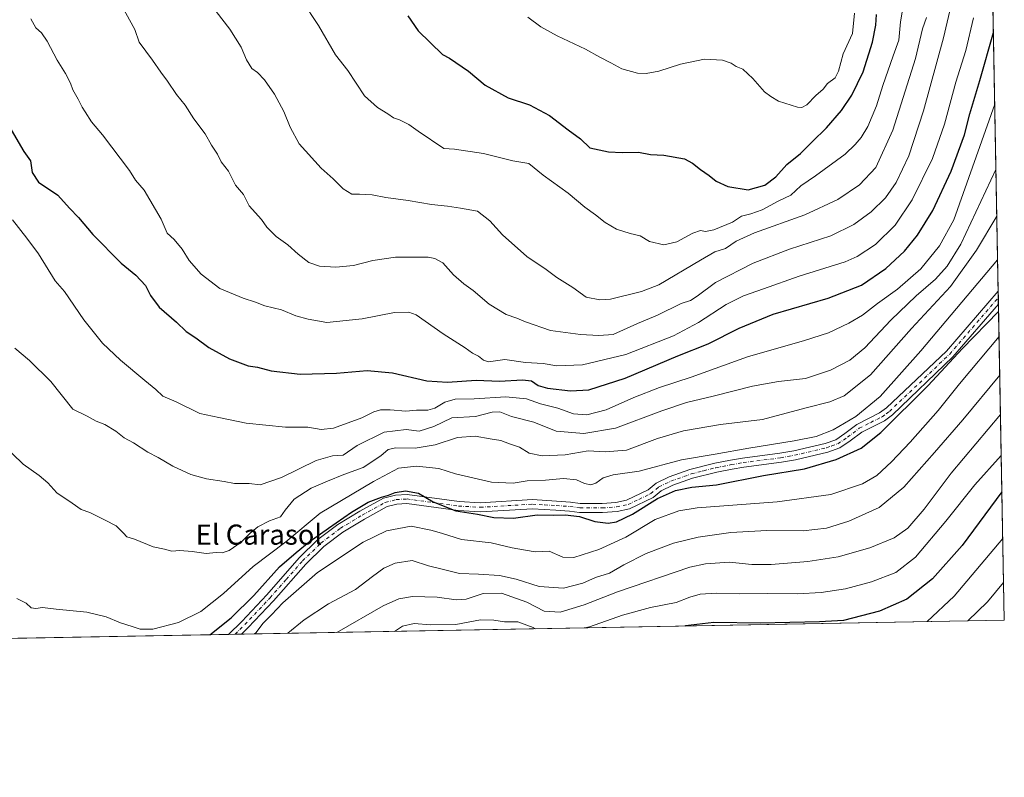
# Model space of a CAD drawing. Units: metres. Extents: x 624671 to 628129, y 4720300 to 4722676.
# Drawn here: x 627738 to 628129, y 4720300 to 4720601 of the extents above; entities that cross this region are included whole.
import ezdxf
from ezdxf.enums import TextEntityAlignment as Align

# ---------------------------------------------------------------- set-up
doc = ezdxf.new("R2010")
doc.units = ezdxf.units.M
doc.header["$MEASUREMENT"] = 0
doc.linetypes.add('DGN Style 4', pattern=[2.6384748266838614, 1.318413404963828, -0.6592067024819142, 0.001648016756204785, -0.6592067024819142])
for name, color, linetype, lineweight in [('Arbolado forestal CxS', 92, 'Continuous', 0), ('Camino Cxs', 7, 'Continuous', 0), ('Camino eje', 30, 'DGN Style 4', 13), ('Comarca CxS', 21, 'Continuous', 0), ('Comunidad Autónoma CxS', 142, 'Continuous', 0), ('Curva de nivel maestra', 30, 'Continuous', 30), ('Curva de nivel normal', 30, 'Continuous', 0), ('Municipio CxS', 4, 'Continuous', 0), ('Provincia CxS', 1, 'Continuous', 0), ('Texto cartográfico', 7, 'Continuous', 0)]:
    doc.layers.add(name, color=color, linetype=linetype, lineweight=lineweight)
doc.styles.add('Style-Arial', font='txt')

# ---------------------------------------------------------------- blocks, each defined once
blk = doc.blocks.new('*U12')
at = {"layer": 'Arbolado forestal CxS', "color": 92, "linetype": 'Continuous', "lineweight": 0}
blk.add_polyline3d([(628107.1508999999, 4721552.8487, 926.4878000000026), (628129.1299999999, 4720362.66, 761.4734999999928), (627582.7107999995, 4720352.684599999, 779.9404999999971), (627570.6804999998, 4720365.808700001, 780.0081000000064), (627556.3141000001, 4720376.257099999, 779.7124000000041), (627553.7021000005, 4720386.705499999, 779.5274999999965), (627530.1934000002, 4720388.011700001, 778.2443000000059), (627517.9228999997, 4720386.8961, 776.3237999999984)], dxfattribs=at)
blk = doc.blocks.new('*U16')
at = {"layer": 'Camino Cxs', "color": 7, "linetype": 'Continuous', "lineweight": 0}
blk.add_polyline3d([(627989.6501000002, 4720411.360099999, 806.2262999999948), (627980.2801000001, 4720406.940099999, 804.152900000001), (627975.3800999997, 4720405.9001, 802.5359999999928), (627969.5500999996, 4720405.4801, 805.8801999999997), (627960.4001000002, 4720405.4801, 804.679099999994), (627956.4501, 4720406.040100001, 804.6171999999933), (627951.0800999999, 4720406.420100001, 805.1153000000049), (627941.7100999998, 4720406.950099999, 803.233699999997), (627921.0500999996, 4720405.7301, 810.3588000000018), (627912.2600999996, 4720406.220100001, 806.4014000000025), (627891.8601000002, 4720409.020099999, 806.9728000000032), (627887.9200999998, 4720408.800100001, 810.5007000000041), (627883.9901000002, 4720407.780099999, 810.3708999999944), (627875.0500999996, 4720402.870100001, 804.4247999999934), (627866.5000999998, 4720397.690099999, 807.9581999999937), (627858.9200999998, 4720391.940099999, 804.8791000000057), (627851.7301000003, 4720384.970100001, 806.7372000000032), (627838.8901000004, 4720370.390100001, 805.810500000007), (627828.8601000002, 4720359.720100001, 803.3393000000069), (627826.2401000002, 4720357.130100001, 803.747000000003), (627821.0149999997, 4720357.035, 803.7158999999957), (627821.0201000003, 4720357.040100001, 803.7108000000007), (627826.2801000001, 4720362.2301, 802.5613000000012), (627836.2301000003, 4720372.8101, 804.6503999999986), (627849.1201, 4720387.460100001, 806.5864000000003), (627856.5701000001, 4720394.6801, 805.334400000007), (627864.4700999996, 4720400.670100001, 808.0715000000056), (627873.2500999998, 4720405.9901, 807.8264000000055), (627882.6501000002, 4720411.1501, 809.7823000000063), (627887.3601000002, 4720412.370100001, 810.0013999999939), (627892.0100999996, 4720412.630100001, 805.6809999999969), (627912.6101000002, 4720409.8101, 805.6459999999935), (627921.0401, 4720409.340100001, 812.0084999999963), (627941.7100999998, 4720410.5601, 806.1572000000016), (627951.3101000005, 4720410.0101, 805.7198000000063), (627956.8300999999, 4720409.620100001, 807.1251999999951), (627960.6501000002, 4720409.0801, 806.6606999999932), (627969.4200999998, 4720409.0801, 807.710500000001), (627974.8701, 4720409.470100001, 805.1085000000021), (627979.1201, 4720410.370100001, 806.4067000000068), (627987.6901000004, 4720414.420100001, 805.9177000000054), (627990.9401000004, 4720417.140100001, 807.785799999998), (627996.0601000005, 4720419.600099999, 811.0160000000033), (628004.2401000002, 4720422.4901, 812.7750999999989), (628014.1501000002, 4720425.020099999, 811.5387999999948), (628020.3901000004, 4720426.2401, 808.3948999999994), (628025.2001, 4720427.0601, 806.4777000000031), (628040.0301000001, 4720428.960100001, 809.2505999999995), (628045.4801000003, 4720429.960100001, 809.2502999999998), (628058.0500999996, 4720432.9001, 808.0786999999983), (628062.1601, 4720434.360099999, 807.2774999999965), (628065.8501000004, 4720436.790100001, 806.2682999999961), (628070.5701000001, 4720440.470100001, 809.4069000000018), (628079.6300999997, 4720445.0101, 807.2915000000066), (628082.3701, 4720447.020099999, 805.9959999999992), (628106.1501000002, 4720469.530099999, 808.9704999999958), (628126.7170000002, 4720493.326500001, 805.1138000000064), (628126.8115999997, 4720488.201900001, 801.9459999999963), (628126.8101000005, 4720488.200099999, 801.9455000000017), (628108.7500999998, 4720467.290100001, 809.2069999999949), (628084.6901000004, 4720444.2501, 809.2274999999936), (628081.5100999996, 4720441.9301, 807.5249999999943), (628072.5000999998, 4720437.4101, 808.1183000000019), (628067.9501, 4720433.860099999, 808.8491999999969), (628063.7801000001, 4720431.110099999, 809.0314999999973), (628059.0601000005, 4720429.440099999, 809.6585000000051), (628046.2200999996, 4720426.440099999, 809.6806999999973), (628040.5900999998, 4720425.4001, 807.9045999999945), (628025.7301000003, 4720423.5001, 807.9327999999952), (628021.0401, 4720422.700099999, 807.1904999999971), (628014.9401000004, 4720421.5101, 808.8331999999937), (628005.2901, 4720419.040100001, 810.8353999999963), (627997.4401000004, 4720416.270099999, 808.5632999999943), (627992.9101, 4720414.090100001, 807.386599999998)], close=True, dxfattribs=at)

msp = doc.modelspace()

# ---------------------------------------------------------------- linework, layer by layer
at = {"layer": 'Arbolado forestal CxS', "color": 92, "linetype": 'Continuous', "lineweight": 0, "extrusion": (0.003328940483367842, -0.180265231482136, 0.9836124056120634), "elevation": -848061.0818193143, "flags": 128}
msp.add_lwpolyline([(715177.6708117105, 4631578.216832933), (715177.6708117106, 4631081.338274011)], dxfattribs=at)
at = {"layer": 'Arbolado forestal CxS', "color": 92, "linetype": 'Continuous', "lineweight": 0, "extrusion": (0.003202087610481511, -0.1734881600214869, 0.9848307494017913), "elevation": -816148.6639231939, "flags": 128}
msp.add_lwpolyline([(715131.5154680419, 4636818.880978076), (715131.5154680419, 4636816.278361865)], dxfattribs=at)
at = {"layer": 'Arbolado forestal CxS', "color": 92, "linetype": 'Continuous', "lineweight": 0, "extrusion": (0.00190333939374549, -0.1031263896553891, 0.9946664390919185), "elevation": -484814.4726510557, "flags": 128}
msp.add_lwpolyline([(715128.1258352723, 4683067.756937563), (715128.1258352723, 4683065.179956621)], dxfattribs=at)
at = {"layer": 'Arbolado forestal CxS', "color": 92, "linetype": 'Continuous', "lineweight": 0, "extrusion": (0.005565812917526851, -0.3013749059505071, 0.953489479643006), "elevation": -1418376.74651288, "flags": 128}
msp.add_lwpolyline([(715183.1657153375, 4489351.092686297), (715183.1657153375, 4489219.405436501)], dxfattribs=at)
at = {"layer": 'Arbolado forestal CxS', "color": 92, "linetype": 'Continuous', "lineweight": 0, "extrusion": (0.1202507920660696, 0.002195315128728152, 0.9927411181163842), "elevation": 86651.65501665867, "flags": 128}
msp.add_lwpolyline([(4708110.937757901, -708909.9478537667), (4708110.937757901, -708604.7923959754)], dxfattribs=at)
at = {"layer": 'Arbolado forestal CxS', "color": 92, "linetype": 'Continuous', "lineweight": 0, "extrusion": (0.003686841841929105, 6.730580551283081e-05, 0.9999932013104696), "elevation": 3431.520986404842, "flags": 128}
msp.add_lwpolyline([(627813.8016509588, 4720356.814730492), (627686.634886104, 4720354.493230488)], dxfattribs=at)
at = {"layer": 'Arbolado forestal CxS', "color": 92, "linetype": 'Continuous', "lineweight": 0, "extrusion": (0.2142323405412759, 0.003910037298784219, 0.976774905428333), "elevation": 153736.9195802835, "flags": 128}
msp.add_lwpolyline([(4708114.328827128, -697107.2805072236), (4708114.328827128, -697104.6044195754)], dxfattribs=at)
at = {"layer": 'Arbolado forestal CxS', "color": 92, "linetype": 'Continuous', "lineweight": 0, "extrusion": (0.1491224828287818, 0.002723567999358693, 0.9888149813247838), "elevation": 107268.4685346289, "flags": 128}
msp.add_lwpolyline([(4708105.351435701, -705815.3716093141), (4708105.351435702, -705812.7299264828)], dxfattribs=at)
at = {"layer": 'Camino Cxs', "color": 7, "linetype": 'Continuous', "lineweight": 0, "extrusion": (0.00968096837774053, -0.5256335120247638, 0.8506560350034447), "elevation": -2474483.735816232, "flags": 128}
msp.add_lwpolyline([(714946.1701097493, 4005419.239137067), (714946.1701097492, 4005413.212765616)], dxfattribs=at)
at = {"layer": 'Camino Cxs', "color": 7, "linetype": 'Continuous', "lineweight": 0, "extrusion": (-0.005911579418192369, -0.0001078185559448223, 0.999982520649207), "elevation": -3416.653917483069, "flags": 128}
msp.add_lwpolyline([(627820.0211676976, 4720356.789358007), (627814.7958763323, 4720356.694058006)], dxfattribs=at)
at = {"layer": 'Camino Cxs', "color": 7, "linetype": 'Continuous', "lineweight": 0}
for points in [[(627821.0148999998, 4720357.035, 803.7160000000005), (627821.0201000003, 4720357.040100001, 803.7108000000007), (627826.2801000001, 4720362.2301, 802.5613000000012), (627836.2301000003, 4720372.8101, 804.6503999999986), (627849.1201, 4720387.460100001, 806.5864000000003), (627856.5701000001, 4720394.6801, 805.334400000007), (627864.4700999996, 4720400.670100001, 808.0715000000056), (627873.2500999998, 4720405.9901, 807.8264000000055), (627882.6501000002, 4720411.1501, 809.7823000000063), (627887.3601000002, 4720412.370100001, 810.0013999999939), (627892.0100999996, 4720412.630100001, 805.6809999999969), (627912.6101000002, 4720409.8101, 805.6459999999935), (627921.0401, 4720409.340100001, 812.0084999999963), (627941.7100999998, 4720410.5601, 806.1572000000016), (627951.3101000005, 4720410.0101, 805.7198000000063), (627956.8300999999, 4720409.620100001, 807.1251999999951), (627960.6501000002, 4720409.0801, 806.6606999999932), (627969.4200999998, 4720409.0801, 807.710500000001), (627974.8701, 4720409.470100001, 805.1085000000021), (627979.1201, 4720410.370100001, 806.4067000000068), (627987.6901000004, 4720414.420100001, 805.9177000000054), (627990.9401000004, 4720417.140100001, 807.785799999998), (627996.0601000005, 4720419.600099999, 811.0160000000033), (628004.2401000002, 4720422.4901, 812.7750999999989), (628014.1501000002, 4720425.020099999, 811.5387999999948), (628020.3901000004, 4720426.2401, 808.3948999999994), (628025.2001, 4720427.0601, 806.4777000000031), (628040.0301000001, 4720428.960100001, 809.2505999999995), (628045.4801000003, 4720429.960100001, 809.2502999999998), (628058.0500999996, 4720432.9001, 808.0786999999983), (628062.1601, 4720434.360099999, 807.2774999999965), (628065.8501000004, 4720436.790100001, 806.2682999999961), (628070.5701000001, 4720440.470100001, 809.4069000000018), (628079.6300999997, 4720445.0101, 807.2915000000066), (628082.3701, 4720447.020099999, 805.9959999999992), (628106.1501000002, 4720469.530099999, 808.9704999999958), (628126.7169000005, 4720493.326500001, 805.1138999999966)], [(628126.8113000002, 4720488.200999999, 801.9456999999966), (628108.7500999998, 4720467.290100001, 809.2069999999949), (628084.6901000004, 4720444.2501, 809.2274999999936), (628081.5100999996, 4720441.9301, 807.5249999999943), (628072.5000999998, 4720437.4101, 808.1183000000019), (628067.9501, 4720433.860099999, 808.8491999999969), (628063.7801000001, 4720431.110099999, 809.0314999999973), (628059.0601000005, 4720429.440099999, 809.6585000000051), (628046.2200999996, 4720426.440099999, 809.6806999999973), (628040.5900999998, 4720425.4001, 807.9045999999945), (628025.7301000003, 4720423.5001, 807.9327999999952), (628021.0401, 4720422.700099999, 807.1904999999971), (628014.9401000004, 4720421.5101, 808.8331999999937), (628005.2901, 4720419.040100001, 810.8353999999963), (627997.4401000004, 4720416.270099999, 808.5632999999943), (627992.9101, 4720414.090100001, 807.386599999998), (627989.6501000002, 4720411.360099999, 806.2262999999948)], [(627989.6501000002, 4720411.360099999, 806.2262999999948), (627980.2801000001, 4720406.940099999, 804.152900000001), (627975.3800999997, 4720405.9001, 802.5359999999928), (627969.5500999996, 4720405.4801, 805.8801999999997), (627960.4001000002, 4720405.4801, 804.679099999994), (627956.4501, 4720406.040100001, 804.6171999999933), (627951.0800999999, 4720406.420100001, 805.1153000000049), (627941.7100999998, 4720406.950099999, 803.233699999997), (627921.0500999996, 4720405.7301, 810.3588000000018), (627912.2600999996, 4720406.220100001, 806.4014000000025), (627891.8601000002, 4720409.020099999, 806.9728000000032), (627887.9200999998, 4720408.800100001, 810.5007000000041), (627883.9901000002, 4720407.780099999, 810.3708999999944), (627875.0500999996, 4720402.870100001, 804.4247999999934), (627866.5000999998, 4720397.690099999, 807.9581999999937), (627858.9200999998, 4720391.940099999, 804.8791000000057), (627851.7301000003, 4720384.970100001, 806.7372000000032), (627838.8901000004, 4720370.390100001, 805.810500000007), (627828.8601000002, 4720359.720100001, 803.3393000000069), (627826.2401000002, 4720357.1303, 803.7468999999984)]]:
    msp.add_polyline3d(points, dxfattribs=at)
at = {"layer": 'Camino eje', "color": 30, "linetype": 'DGN Style 4', "lineweight": 13}
msp.add_polyline3d([(627823.6284999996, 4720357.082699999, 802.5766000000004), (627827.5701000001, 4720360.975099999, 802.2167999999947), (627837.5601000005, 4720371.600099999, 803.8845000000001), (627843.9801000003, 4720378.890100001, 802.7026999999945), (627850.4250999996, 4720386.215100001, 806.0911999999954), (627857.7451, 4720393.3101, 803.7905000000028), (627865.4851000002, 4720399.1801, 807.4159999999974), (627874.1501000002, 4720404.4301, 806.0953000000009), (627883.3201000001, 4720409.465100001, 810.0418000000063), (627887.6401000004, 4720410.585100001, 810.308999999994), (627891.9351000005, 4720410.825099999, 806.2142000000022), (627902.2351000002, 4720409.415100001, 806.1435000000056), (627912.4351000005, 4720408.015100001, 805.1766000000061), (627921.0450999998, 4720407.5351, 810.7111000000006), (627941.7100999998, 4720408.755100001, 804.1713000000018), (627946.5100999996, 4720408.4801, 803.7814999999973), (627951.1951000001, 4720408.215100001, 804.2768000000069), (627956.6401000004, 4720407.8301, 803.7975000000006), (627960.5251000002, 4720407.280099999, 803.8001999999979), (627969.4851000002, 4720407.280099999, 805.2287999999971), (627975.1250999998, 4720407.6851, 802.3270000000048), (627979.7001, 4720408.655099999, 804.7584000000061), (627983.9851000002, 4720410.6801, 806.6598999999987), (627988.6700999998, 4720412.890100001, 805.4962999999989), (627991.9250999996, 4720415.6151, 807.499800000005), (627996.7500999998, 4720417.9351, 808.928), (628004.7651000004, 4720420.765100001, 811.796199999997), (628009.7200999996, 4720422.030099999, 810.5467000000062), (628014.5450999998, 4720423.265100001, 809.2090999999928), (628020.7150999998, 4720424.470100001, 807.6337000000058), (628025.4650999998, 4720425.280099999, 807.1947999999975), (628040.3101000005, 4720427.1801, 807.7801000000036), (628043.1250999998, 4720427.700099999, 808.3963999999978), (628045.8501000004, 4720428.200099999, 808.880099999995), (628058.5551000005, 4720431.170100001, 808.4228000000003), (628060.6101000002, 4720431.9001, 807.7691000000051), (628062.9700999996, 4720432.735099999, 807.213699999993), (628066.9001000002, 4720435.325099999, 807.3000000000029), (628071.5351, 4720438.940099999, 808.3997999999993), (628076.0651000004, 4720441.210100001, 807.0700999999973), (628080.5701000001, 4720443.470100001, 806.7544000000053), (628082.1601, 4720444.630100001, 806.9138999999996), (628083.5301000001, 4720445.6351, 807.4493999999977), (628095.4200999998, 4720456.890100001, 809.1490999999951), (628107.4501, 4720468.4101, 808.5231000000058), (628116.4801000003, 4720478.8651, 805.5371000000015), (628126.7642999999, 4720490.764000001, 803.0985999999976)], dxfattribs=at)
at = {"layer": 'Comarca CxS', "color": 21, "linetype": 'Continuous', "lineweight": 0, "flags": 128}
msp.add_lwpolyline([(628092.36944668, 4722353.280138291), (628129.1300009665, 4720362.659982775), (624712.1700009406, 4720300.279982774)], dxfattribs=at)
at = {"layer": 'Comunidad Autónoma CxS', "color": 142, "linetype": 'Continuous', "lineweight": 0, "flags": 128}
msp.add_lwpolyline([(628129.1300009665, 4720362.659982775), (624712.1700009406, 4720300.279982774), (624670.6000009407, 4722613.599982752), (626505.5300098401, 4722647.115103107), (627203.0015443523, 4722659.854467719), (627476.494699273, 4722664.849838638), (628086.4100009656, 4722675.989982753), (628092.36944668, 4722353.280138291)], close=True, dxfattribs=at)
at = {"layer": 'Curva de nivel maestra', "color": 30, "linetype": 'Continuous', "lineweight": 30, "flags": 128}
for points, elevation in [([(627892.2999999998, 4720602.7401), (627896.3200000003, 4720596.8201), (627906.0800000001, 4720587.4301), (627908.8399999999, 4720585.970100001), (627916.3099999997, 4720580.690099999), (627922.9900000002, 4720575.140100001), (627932.0800000001, 4720570.130100001), (627940.5599999997, 4720567.350099999), (627948.5, 4720563.120100001), (627955.9000000004, 4720557.470100001), (627960.8200000003, 4720553.8201), (627964.5199999996, 4720550.300100001), (627971.9199999999, 4720548.700099999), (627977.4000000004, 4720548.440099999), (627983.8700000001, 4720548.640100001), (627988.6399999997, 4720547.690099999), (627993.9199999999, 4720547.4001), (628002.1100000005, 4720545.970100001), (628005.3600000005, 4720544.2601), (628008.4900000002, 4720541.630100001), (628011.9800000006, 4720539.360099999), (628014.7599999999, 4720537.0801), (628019.3499999996, 4720534.950099999), (628027.3499999996, 4720533.670100001), (628034.0199999996, 4720535.470100001), (628038.4600000001, 4720538.8301), (628042.79, 4720543.7401), (628048.1299999999, 4720548.020099999), (628052.79, 4720552.710100001), (628058.5300000003, 4720558.1801), (628064.4100000003, 4720565.100099999), (628068.6399999997, 4720571.200099999), (628073.0599999997, 4720580.420100001), (628076.8300000001, 4720592.2301), (628078.0899999999, 4720599.0701), (628078.3099999997, 4720603.3101)], 850), ([(627734.7100000001, 4720557.460100001), (627739.7999999998, 4720548.9001), (627742.3499999996, 4720545.110099999), (627743.0800000001, 4720540.5101), (627745.5899999999, 4720536.690099999), (627753.2599999999, 4720531.450099999), (627757.8499999996, 4720526.300100001), (627761.4800000006, 4720522.670100001), (627767.1500000004, 4720515.920100001), (627778.4000000004, 4720504.520099999), (627784.2199999997, 4720499.670100001), (627788.0800000001, 4720495.6501), (627790.04, 4720491.600099999), (627793.4500000002, 4720487.0101), (627800.3399999999, 4720481.120100001), (627804.2300000006, 4720477.350099999), (627808.0800000001, 4720474.860099999), (627813.25, 4720471.040100001), (627821.4500000002, 4720466.4301), (627828.79, 4720463.7501), (627832.5, 4720463.200099999), (627837.9800000006, 4720461.7401), (627849.4500000002, 4720460.420100001), (627863.9699999997, 4720460.780099999), (627876.1600000003, 4720461.800100001), (627886.1500000004, 4720460.9801), (627899.7999999998, 4720457.8201), (627908.0599999997, 4720457.210100001), (627919.3899999997, 4720458.050100001), (627928.6200000001, 4720457.5801), (627937.7400000002, 4720458.210100001), (627941.3099999997, 4720457.780099999), (627944.0700000003, 4720455.880100001), (627947.7400000002, 4720454.880100001), (627956.9199999999, 4720453.720100001), (627964.1100000005, 4720454.210100001), (627978.5999999996, 4720458.870100001), (627999.5, 4720467.700099999), (628011.4600000001, 4720472.4901), (628023.79, 4720478.6601), (628037.3899999997, 4720484.170100001), (628059.1600000003, 4720490.600099999), (628072.3799999999, 4720495.7401), (628082.0599999997, 4720502.420100001), (628089.54, 4720509.3101), (628094.7199999997, 4720515.590100001), (628100.7800000003, 4720525.4001), (628108.0800000001, 4720541.030099999), (628113.3499999996, 4720555.4301), (628115.4299999997, 4720563.7601), (628119.4100000003, 4720576.9801), (628124.8189000003, 4720596.108999999)], 825), ([(627813.5913000006, 4720356.899700001), (627822.0999999996, 4720363.600099999), (627831.1200000001, 4720372.530099999), (627841.3499999996, 4720383.9301), (627847.9600000001, 4720389.630100001), (627853.1100000005, 4720393.870100001), (627860.8099999997, 4720399.200099999), (627869.8399999999, 4720405.630100001), (627876.5700000003, 4720409.550100001), (627881.8399999999, 4720411.610099999), (627884.5599999997, 4720412.3201), (627887.2300000006, 4720413.460100001), (627891.29, 4720414.020099999), (627896.5099999999, 4720413.140100001), (627902.3799999999, 4720409.640100001), (627911.2999999998, 4720406.1801), (627919.8899999997, 4720404.780099999), (627926.3799999999, 4720403.420100001), (627934.2000000002, 4720403.2601), (627943.6699999999, 4720404.540100001), (627950.1399999997, 4720404.440099999), (627954.7999999998, 4720404.540100001), (627960.4699999997, 4720403.850099999), (627966.4699999997, 4720401.950099999), (627971.7999999998, 4720401.210100001), (627975.1399999997, 4720401.7301), (627981.4699999997, 4720404.8301), (627991.4600000001, 4720411.0701), (627998.5099999999, 4720414.200099999), (628004.9800000006, 4720415.5801), (628014.8200000003, 4720416.5101), (628033.4600000001, 4720420.190099999), (628049.79, 4720422.780099999), (628062.3300000001, 4720426.5601), (628072.2999999998, 4720431.0701), (628080.1200000001, 4720437.280099999), (628098.9199999999, 4720455.940099999), (628112.4400000004, 4720470.4301), (628126.8649000004, 4720485.3148)], 800), ([(628128.1870999997, 4720413.719900001), (628112.4199999999, 4720392.290100001), (628100.6500000004, 4720379.130100001), (628090.4600000001, 4720371.0801), (628079.5300000003, 4720366.210100001), (628065.3200000003, 4720362.600099999), (628055.75, 4720361.9801), (628032.1900000004, 4720361.540100001), (628013.7300000006, 4720361.710100001), (628002.4600000001, 4720360.390100001), (628002.2838000003, 4720360.344500001)], 775), ([(628002.2838000003, 4720360.344500001), (628002.2829, 4720360.3443)], 775)]:
    msp.add_lwpolyline(points, dxfattribs=dict(at, elevation=elevation))
at = {"layer": 'Curva de nivel normal', "color": 30, "linetype": 'Continuous', "lineweight": 0, "flags": 128}
for points, elevation in [([(627778.8200000003, 4720606.420100001), (627783.8799999999, 4720597.3101), (627785.5099999999, 4720592.280099999), (627790.8200000003, 4720585.170100001), (627794.1600000003, 4720580.370100001), (627796.8600000005, 4720576.840100001), (627800.4000000004, 4720571.4301), (627803.8099999997, 4720567.200099999), (627807.2800000003, 4720561.850099999), (627811.7100000001, 4720555.920100001), (627814.2599999999, 4720551.3101), (627816.6299999999, 4720547.7301), (627818.1799999997, 4720544.7401), (627821.0599999997, 4720541.0001), (627823.8700000001, 4720535.520099999), (627827, 4720531.770099999), (627829.2400000002, 4720527.280099999), (627834.1200000001, 4720521.890100001), (627836.29, 4720518.7501), (627839.9600000001, 4720515.0701), (627844.6299999999, 4720511.8201), (627848.6699999999, 4720508.0601), (627852.9600000001, 4720504.7601), (627857.1299999999, 4720503.3301), (627863.5999999996, 4720502.950099999), (627870.6900000004, 4720503.620100001), (627878.4199999999, 4720505.5001), (627887.4100000003, 4720506.8101), (627900.2999999998, 4720506.840100001), (627903.0199999996, 4720506.390100001), (627906.1699999999, 4720504.5701), (627910.4400000004, 4720499.9001), (627914.5199999996, 4720496.3201), (627918.2000000002, 4720493.6801), (627924.5899999999, 4720488.1601), (627931.2999999998, 4720484.1601), (627935.5300000003, 4720482.690099999), (627938.9900000002, 4720481.1601), (627948.8600000005, 4720477.700099999), (627960.8200000003, 4720476.170100001), (627968.1399999997, 4720475.7501), (627973.7999999998, 4720476.1801), (627983.4699999997, 4720480.470100001), (627991.4500000002, 4720483.800100001), (628000.7599999999, 4720488.470100001), (628004.4500000002, 4720489.720100001), (628007.1299999999, 4720491.3201), (628014.4600000001, 4720496.8101), (628029.4600000001, 4720504.460100001), (628043.79, 4720510.030099999), (628060.2699999996, 4720515.350099999), (628069.3899999997, 4720519.800100001), (628076.2699999996, 4720524.850099999), (628082, 4720530.4801), (628086.1200000001, 4720536.5701), (628091.1699999999, 4720547.120100001), (628097.0899999999, 4720565.0001), (628104.9900000002, 4720593.9901), (628112.2400000002, 4720625.220100001)], 835), ([(627850.3600000005, 4720608.720100001), (627856.7699999996, 4720598.950099999), (627863.5300000003, 4720587.2401), (627868.4699999997, 4720580.9901), (627875.0899999999, 4720570.920100001), (627880.1900000004, 4720566.3101), (627884.3200000003, 4720563.860099999), (627886.5499999998, 4720562.170100001), (627889.0099999999, 4720561.4001), (627892.6799999997, 4720559.620100001), (627896.3399999999, 4720556.9301), (627906.5099999999, 4720549.970100001), (627910.8099999997, 4720549.7401), (627922.3499999996, 4720548.040100001), (627933.9699999997, 4720545.140100001), (627940.2999999998, 4720544.030099999), (627946.0499999998, 4720539.4101), (627955.8799999999, 4720532.350099999), (627962.5999999996, 4720526.7301), (627966.7699999996, 4720523.700099999), (627970.5800000001, 4720520.5801), (627975.0999999996, 4720518.030099999), (627980.5199999996, 4720516.3101), (627984.5199999996, 4720515.3101), (627988.2800000003, 4720513.0801), (627993.8700000001, 4720511.8101), (627999.0999999996, 4720512.9901), (628005.4600000001, 4720516.450099999), (628008.4600000001, 4720517.470100001), (628010.4600000001, 4720517.090100001), (628013.79, 4720517.690099999), (628021.1299999999, 4720520.780099999), (628024.79, 4720523.220100001), (628028.4600000001, 4720524.030099999), (628033.0300000003, 4720525.700099999), (628039.3899999997, 4720529.0801), (628044.3600000005, 4720531.4801), (628048.3799999999, 4720535.200099999), (628054.1600000003, 4720539.2401), (628065.9199999999, 4720547.790100001), (628069.9400000004, 4720551.670100001), (628072.3499999996, 4720554.390100001), (628074.9800000006, 4720558.8301), (628078.4199999999, 4720566.960100001), (628080.9299999997, 4720575.100099999), (628084.9600000001, 4720586.790100001), (628087.2000000002, 4720593.0101), (628087.9000000004, 4720600.340100001), (628091.1900000004, 4720619.920100001)], 845), ([(628116.8700000001, 4720601.920100001), (628113.8200000003, 4720588.920100001), (628109.9199999999, 4720576.380100001), (628105.3600000005, 4720559.710100001), (628100.6100000005, 4720546.040100001), (628092.54, 4720529.600099999), (628085.8099999997, 4720519.610099999), (628077.9299999997, 4720511.840100001), (628070.7000000002, 4720507.1501), (628065.9000000004, 4720505.020099999), (628047.6299999999, 4720499.280099999), (628033.5099999999, 4720494.2301), (628025.5899999999, 4720491.550100001), (628018.6799999997, 4720488.0801), (628007.7300000006, 4720480.890100001), (627997.7400000002, 4720475.590100001), (627978.8600000005, 4720468.170100001), (627961.6200000001, 4720464.0701), (627951.4400000004, 4720463.710100001), (627945.9699999997, 4720464.620100001), (627939.0099999999, 4720465.030099999), (627930.7699999996, 4720466.220100001), (627924.2300000006, 4720465.360099999), (627922.3399999999, 4720465.9001), (627920.3099999997, 4720467.520099999), (627917.9000000004, 4720468.800100001), (627915.0099999999, 4720470.800100001), (627906.2400000002, 4720476.450099999), (627895.5700000003, 4720484.030099999), (627892.7100000001, 4720485.0801), (627886.9299999997, 4720484.840100001), (627874.0800000001, 4720482.420100001), (627860.1500000004, 4720480.9301), (627852.7400000002, 4720482.290100001), (627847.8399999999, 4720483.5601), (627842.0599999997, 4720485.890100001), (627835.4400000004, 4720487.540100001), (627831.8099999997, 4720488.950099999), (627826.8200000003, 4720490.530099999), (627817.5499999998, 4720494.4901), (627810.1200000001, 4720500.1601), (627805.3600000005, 4720505.4901), (627802.6600000003, 4720510.030099999), (627799.4100000003, 4720513.860099999), (627796.6500000004, 4720516.4301), (627794.2400000002, 4720522.0101), (627787.5300000003, 4720533.4801), (627784.0499999998, 4720537.460100001), (627781.7400000002, 4720541.3101), (627770.9600000001, 4720555.4001), (627766.5800000001, 4720560.6801), (627764.1399999997, 4720564.5801), (627762.8799999999, 4720566.450099999), (627761.3899999997, 4720569.670100001), (627759.2400000002, 4720573.270099999), (627758.2599999999, 4720575.9801), (627756.3700000001, 4720579.8101), (627753, 4720585.1501), (627749.04, 4720592.6601), (627746.8099999997, 4720595.950099999), (627744.5300000003, 4720597.960100001), (627742.4800000006, 4720601.5601)], 830), ([(628098.25, 4720602.0701), (628096.6699999999, 4720597.600099999), (628093.8600000005, 4720585.7601), (628084.7999999998, 4720557.340100001), (628078.0800000001, 4720542.4801), (628071.6600000003, 4720535.600099999), (628063.0199999996, 4720529.7301), (628049.9000000004, 4720523.720100001), (628029.9800000006, 4720516.530099999), (628022.6200000001, 4720513.2601), (628018.4199999999, 4720510.370100001), (628014.1900000004, 4720508.960100001), (628008.4199999999, 4720505.6801), (627991.8899999997, 4720495.850099999), (627985.0499999998, 4720493.1801), (627972.7999999998, 4720490.2401), (627968.5199999996, 4720489.9001), (627963.1399999997, 4720490.9301), (627957.7999999998, 4720494.790100001), (627951.4699999997, 4720498.840100001), (627947.1399999997, 4720501.9301), (627939.4900000002, 4720507.1601), (627929.8799999999, 4720515.6801), (627924.8700000001, 4720521.340100001), (627919.8600000005, 4720525.100099999), (627913.1100000005, 4720526.350099999), (627907.9500000002, 4720527.1801), (627901.5999999996, 4720527.7301), (627892.4400000004, 4720529.4001), (627883.4800000006, 4720530.540100001), (627878.1500000004, 4720531.6501), (627873.1200000001, 4720531.920100001), (627870.0599999997, 4720531.9101), (627866.54, 4720533.960100001), (627862.5899999999, 4720538.040100001), (627857.8300000001, 4720542.280099999), (627849.0700000003, 4720551.850099999), (627845.4699999997, 4720558.520099999), (627843.04, 4720564.7401), (627839.3099999997, 4720571.620100001), (627835.3499999996, 4720577.270099999), (627832.5199999996, 4720580.200099999), (627830.2699999996, 4720581.850099999), (627828.1799999997, 4720585.280099999), (627826.0899999999, 4720590.290100001), (627821.6299999999, 4720597.460100001), (627816.1900000004, 4720604.390100001)], 840), ([(628069.5800000001, 4720603.8101), (628068.8300000001, 4720595.6801), (628065.1600000003, 4720587.700099999), (628063.3099999997, 4720580.7401), (628061.9199999999, 4720578.0801), (628058.9800000006, 4720575.8201), (628057.1799999997, 4720573.620100001), (628054.2300000006, 4720571.130100001), (628050.7699999996, 4720567.4101), (628048.7199999997, 4720566.300100001), (628047.0599999997, 4720566.450099999), (628039.5099999999, 4720568.870100001), (628036.3899999997, 4720570.710100001), (628033.9000000004, 4720572.590100001), (628029.3200000003, 4720577.800100001), (628025.2699999996, 4720581.550100001), (628022.6100000005, 4720582.6501), (628020.6200000001, 4720583.9001), (628017.1900000004, 4720585.0601), (628010.04, 4720585.460100001), (628000.5800000001, 4720583.5801), (627991.9600000001, 4720580.8101), (627986.9199999999, 4720579.780099999), (627983.4699999997, 4720579.940099999), (627977.2300000006, 4720581.640100001), (627972.8499999996, 4720584.0601), (627968.5599999997, 4720586.280099999), (627962.75, 4720589.440099999), (627951.5800000001, 4720594.7301), (627945.0800000001, 4720598.360099999), (627939.9699999997, 4720602.2601)], 855), ([(627735.3200000003, 4720521.670100001), (627740.9000000004, 4720514.450099999), (627745.54, 4720508.1501), (627752.2599999999, 4720497.5101), (627755.9699999997, 4720493.200099999), (627763.6500000004, 4720481.9901), (627770.9699999997, 4720472.7601), (627778.1500000004, 4720465.940099999), (627787.8200000003, 4720457.940099999), (627792.2199999997, 4720454.340100001), (627794.9000000004, 4720451.6801), (627800.3200000003, 4720449.460100001), (627809.6200000001, 4720444.790100001), (627817.1600000003, 4720443.130100001), (627828.0199999996, 4720440.960100001), (627843.6600000003, 4720439.3301), (627852.5300000003, 4720439.4101), (627857.8600000005, 4720438.360099999), (627862.75, 4720438.950099999), (627873.9400000004, 4720443.0101), (627878.7400000002, 4720445.4101), (627881.4000000004, 4720446.300100001), (627885.2300000006, 4720446.290100001), (627891.4000000004, 4720445.6801), (627895.6600000003, 4720446.120100001), (627900.2000000002, 4720446.130100001), (627903, 4720446.9001), (627906.9699999997, 4720449.270099999), (627911.0499999998, 4720450.4901), (627918.5999999996, 4720450.640100001), (627931.1299999999, 4720451.450099999), (627939.3300000001, 4720450.6601), (627944.9400000004, 4720448.6501), (627951.7999999998, 4720446.840100001), (627958.0999999996, 4720444.590100001), (627963.2999999998, 4720444.200099999), (627971.0800000001, 4720446.220100001), (627982.0599999997, 4720451.1801), (627992.25, 4720455.120100001), (628004.7699999996, 4720459.1601), (628027.0800000001, 4720467.290100001), (628049.8399999999, 4720473.790100001), (628059.2999999998, 4720476.880100001), (628067.4500000002, 4720480.600099999), (628072.7800000003, 4720483.860099999), (628078.7800000003, 4720488.450099999), (628086.7800000003, 4720494.110099999), (628096, 4720502.280099999), (628103.3399999999, 4720511.360099999), (628109.0800000001, 4720521.6501), (628125.3454999998, 4720567.5944)], 820), ([(628125.8228000002, 4720541.750299999), (628111.8899999997, 4720511.9901), (628106.5, 4720503.280099999), (628101.7800000003, 4720498.1601), (628094.1200000001, 4720491.5701), (628084.1200000001, 4720481.8201), (628073.7800000003, 4720470.8301), (628067.7800000003, 4720465.940099999), (628060.1200000001, 4720462.030099999), (628050.1799999997, 4720458.7401), (628039.4400000004, 4720457.4901), (628029.1900000004, 4720455.620100001), (628013.5300000003, 4720451.600099999), (628002.9400000004, 4720449.120100001), (627993.0800000001, 4720445.800100001), (627974.7100000001, 4720438.9301), (627962.1399999997, 4720436.800100001), (627951.1699999999, 4720437.710100001), (627942.2599999999, 4720441.290100001), (627933.4400000004, 4720443.620100001), (627928.79, 4720445.470100001), (627925.7000000002, 4720445.370100001), (627919.1299999999, 4720443.640100001), (627909.7000000002, 4720443.0701), (627902.5599999997, 4720439.600099999), (627896.8099999997, 4720437.780099999), (627891.6399999997, 4720438.4101), (627882.8200000003, 4720437.420100001), (627872.1900000004, 4720432.0601), (627866.54, 4720428.190099999), (627862.3899999997, 4720428.0001), (627855.7999999998, 4720426.1601), (627842.0999999996, 4720419.4001), (627833.5499999998, 4720416.450099999), (627829.3099999997, 4720416.960100001), (627823.4400000004, 4720416.9801), (627819.3499999996, 4720417.7401), (627812.2599999999, 4720418.8301), (627806.0499999998, 4720420.520099999), (627798.9500000002, 4720423.860099999), (627793.0499999998, 4720427.280099999), (627788.9500000002, 4720429.440099999), (627783.2999999998, 4720433.100099999), (627779.6399999997, 4720435.100099999), (627776.3499999996, 4720437.800100001), (627771.9800000006, 4720440.4301), (627768.5, 4720441.7401), (627764.9699999997, 4720443.6601), (627759.2699999996, 4720446.450099999), (627750.54, 4720457.460100001), (627741.9900000002, 4720465.770099999), (627736.25, 4720470.690099999)], 815), ([(627730.8600000005, 4720433.0601), (627739.4699999997, 4720424.6501), (627745.8700000001, 4720420.210100001), (627749.2400000002, 4720417.290100001), (627752.9100000003, 4720413.2401), (627758.9699999997, 4720409.200099999), (627762.4900000002, 4720406.710100001), (627765.9600000001, 4720405.520099999), (627772.1100000005, 4720402.380100001), (627776.4199999999, 4720400.110099999), (627779.3300000001, 4720397.2601), (627780.6200000001, 4720395.7501), (627783.75, 4720394.880100001), (627791.0599999997, 4720391.860099999), (627795.6799999997, 4720390.850099999), (627798.54, 4720390.140100001), (627801.7199999997, 4720390.3201), (627806.6299999999, 4720390.030099999), (627812.1600000003, 4720389.190099999), (627816.1600000003, 4720389.530099999), (627818.5300000003, 4720389.4801), (627821.3099999997, 4720390.380100001), (627826.0700000003, 4720393.610099999), (627829.5999999996, 4720397.280099999), (627832.6299999999, 4720399.7401), (627837.2699999996, 4720402.100099999), (627841.6900000004, 4720403.790100001), (627843.4800000006, 4720406.440099999), (627847.1600000003, 4720410.700099999), (627853.8600000005, 4720415.130100001), (627860.4100000003, 4720417.840100001), (627866.8099999997, 4720420.5001), (627874.4800000006, 4720423.380100001), (627881.4800000006, 4720427.9801), (627884.4400000004, 4720430.520099999), (627887.4800000006, 4720431.1501), (627895.1399999997, 4720430.950099999), (627903.0999999996, 4720432.290100001), (627911.9199999999, 4720435.2401), (627918.9400000004, 4720435.800100001), (627924.9400000004, 4720434.7601), (627929.1299999999, 4720434.0801), (627932.6200000001, 4720432.670100001), (627936.5800000001, 4720431.380100001), (627940.5, 4720429.050100001), (627945.54, 4720427.9801), (627954.75, 4720428.4101), (627963.8399999999, 4720429.9001), (627970.5700000003, 4720429.530099999), (627979.1100000005, 4720430.2501), (627991.3799999999, 4720434.860099999), (628001.79, 4720437.940099999), (628016.4600000001, 4720440.390100001), (628033.1299999999, 4720442.4301), (628050.4600000001, 4720447.090100001), (628059.79, 4720449.4101), (628065.4900000002, 4720451.770099999), (628075.9699999997, 4720460.1601), (628092.2599999999, 4720478.540100001), (628107.7100000001, 4720495.200099999), (628118.0899999999, 4720509.600099999), (628126.165, 4720523.2191)], 810), ([(627736.9699999997, 4720371.280099999), (627740.6600000003, 4720369.5001), (627742.6399999997, 4720367.620100001), (627744.5800000001, 4720367.300100001), (627747.1500000004, 4720367.770099999), (627752.5800000001, 4720367.100099999), (627764.8300000001, 4720365.9301), (627772.4500000002, 4720364.0701), (627778.0999999996, 4720361.670100001), (627782.7699999996, 4720360.2401), (627785.9900000002, 4720359.130100001), (627790.9400000004, 4720359.170100001), (627801.2199999997, 4720361.790100001), (627809.9900000002, 4720366.0801), (627819.0499999998, 4720373.2401), (627830.8200000003, 4720384.020099999), (627843.8200000003, 4720393.790100001), (627857.4299999997, 4720405.1801), (627878.6299999999, 4720417.770099999), (627888.5199999996, 4720423.050100001), (627895.7599999999, 4720423.9001), (627904.5700000003, 4720423.0001), (627911.2199999997, 4720420.840100001), (627925.4500000002, 4720417.450099999), (627934.0800000001, 4720417.140100001), (627939.6799999997, 4720418.0601), (627946.9199999999, 4720418.3201), (627954.0599999997, 4720418.9001), (627959.1799999997, 4720418.440099999), (627962.4299999997, 4720417.0101), (627964.9400000004, 4720416.440099999), (627966.8600000005, 4720417.050100001), (627969.8799999999, 4720419.270099999), (627973.7400000002, 4720420.460100001), (627984.0700000003, 4720421.880100001), (628000.8799999999, 4720426.380100001), (628014.2800000003, 4720428.6601), (628027.6600000003, 4720431.0701), (628045.6600000003, 4720433.940099999), (628054.4100000003, 4720435.700099999), (628061.1100000005, 4720438.300100001), (628070.1600000003, 4720443.540100001), (628079.8499999996, 4720451.590100001), (628096.0099999999, 4720469.6501), (628126.4869999997, 4720505.7797)], 805), ([(627831.3090000004, 4720357.222899999), (627831.8799999999, 4720357.7301), (627834.8399999999, 4720361.5601), (627838.1600000003, 4720364.800100001), (627842.5999999996, 4720369.640100001), (627856.3799999999, 4720381.6601), (627874.5199999996, 4720393.700099999), (627883.8399999999, 4720398.1801), (627893.5499999998, 4720400.0801), (627901.4299999997, 4720398.460100001), (627905.6100000005, 4720397.2301), (627913.5099999999, 4720394.690099999), (627925.3899999997, 4720393.420100001), (627933.6299999999, 4720391.4801), (627938.9699999997, 4720390.450099999), (627942.7999999998, 4720389.840100001), (627948.4299999997, 4720390.050100001), (627953.7999999998, 4720387.7501), (627958.1399999997, 4720387.520099999), (627968.1399999997, 4720390.7401), (627978.7999999998, 4720395.700099999), (627990.4600000001, 4720402.690099999), (627999.8399999999, 4720406.170100001), (628007.1299999999, 4720407.360099999), (628038.9000000004, 4720409.6801), (628060.2000000002, 4720412.620100001), (628072.8099999997, 4720416.850099999), (628078.4800000006, 4720420.200099999), (628084.3700000001, 4720425.520099999), (628091.7800000003, 4720433.360099999), (628102.7999999998, 4720445.950099999), (628111.4000000004, 4720456.600099999), (628127.0482000001, 4720475.3895)], 795), ([(628127.3331000004, 4720459.9658), (628112.6200000001, 4720442.3101), (628101.3899999997, 4720429.340100001), (628089.2000000002, 4720415.470100001), (628079.3899999997, 4720407.5101), (628067.4500000002, 4720402.0101), (628058.5, 4720399.2601), (628049.29, 4720398.200099999), (628034.8399999999, 4720398.350099999), (628020.4800000006, 4720397.5701), (628007.5300000003, 4720395.720100001), (627997.8099999997, 4720393.280099999), (627986.9600000001, 4720389.1501), (627978.0999999996, 4720384.7301), (627972.2999999998, 4720381.350099999), (627966.7999999998, 4720379.5801), (627961.7999999998, 4720377.360099999), (627954.1399999997, 4720375.440099999), (627944.4699999997, 4720376.100099999), (627935.29, 4720379.030099999), (627928.6699999999, 4720380.470100001), (627920.3499999996, 4720381.0001), (627912.7400000002, 4720381.170100001), (627906.4800000006, 4720382.860099999), (627900.4400000004, 4720384.2601), (627893.9699999997, 4720386.420100001), (627887.1699999999, 4720385.4001), (627882.7400000002, 4720383.4001), (627878.2100000001, 4720380.090100001), (627871.4800000006, 4720374.8301), (627860.8099999997, 4720369.2401), (627851.1500000004, 4720362.860099999), (627844.6561000004, 4720357.466600001)], 790), ([(627864.0378999999, 4720357.820499999), (627882.5099999999, 4720368.420100001), (627888.6399999997, 4720371.220100001), (627894.1299999999, 4720372.040100001), (627903.8399999999, 4720371.850099999), (627911.4800000006, 4720370.710100001), (627915.4800000006, 4720371.100099999), (627922.1399999997, 4720373.340100001), (627929.4800000006, 4720373.390100001), (627939.5300000003, 4720369.780099999), (627946.4500000002, 4720366.270099999), (627952.7699999996, 4720365.920100001), (627962.29, 4720368.780099999), (627975.5199999996, 4720373.970100001), (628004.2599999999, 4720383.710100001), (628010.4699999997, 4720385.0701), (628019.9500000002, 4720385.770099999), (628028.8300000001, 4720384.8201), (628036.6100000005, 4720384.8201), (628051.1200000001, 4720386.050100001), (628063.1200000001, 4720387.840100001), (628075.7800000003, 4720391.470100001), (628085.4500000002, 4720395.370100001), (628090.8399999999, 4720399.280099999), (628097.29, 4720406.790100001), (628108.0899999999, 4720421.0801), (628127.6206, 4720444.396700001)], 785), ([(627962.4868999999, 4720359.617699999), (627964.4400000004, 4720360.050100001), (627977.5499999998, 4720364.700099999), (627988.6399999997, 4720367.700099999), (627998.8300000001, 4720369.7501), (628004.29, 4720371.880100001), (628008.3899999997, 4720372.970100001), (628014.8700000001, 4720373.360099999), (628023.9500000002, 4720373.090100001), (628034.9000000004, 4720373.3101), (628047.0199999996, 4720373.1601), (628056.4600000001, 4720373.620100001), (628066, 4720375.1801), (628076.4299999997, 4720377.9001), (628086.1100000005, 4720381.670100001), (628093.8200000003, 4720387.770099999), (628105.9600000001, 4720402.030099999), (628117.4000000004, 4720416.450099999), (628127.9205, 4720428.158299999)], 780), ([(628128.5297999998, 4720395.159399999), (628109.2100000001, 4720372.200099999), (628098.5576, 4720362.1021)], 770), ([(628114.6517000003, 4720362.3957), (628122.4500000002, 4720369.9301), (628128.8530000001, 4720377.661)], 765), ([(627886.9961999999, 4720358.239600001), (627890.1500000004, 4720360.340100001), (627894.8099999997, 4720361.4301), (627901.29, 4720360.8301), (627911.3499999996, 4720361.0101), (627921.0999999996, 4720362.800100001), (627926.4199999999, 4720362.7601), (627930.6600000003, 4720361.9801), (627935.8799999999, 4720362.0601), (627941.9900000002, 4720359.840100001), (627943.0190000003, 4720359.2623)], 780)]:
    msp.add_lwpolyline(points, dxfattribs=dict(at, elevation=elevation))
at = {"layer": 'Municipio CxS', "color": 4, "linetype": 'Continuous', "lineweight": 0, "flags": 128}
msp.add_lwpolyline([(628092.36944668, 4722353.280138291), (628129.1300009665, 4720362.659982775), (624712.1700009406, 4720300.279982774)], dxfattribs=at)
at = {"layer": 'Provincia CxS', "color": 1, "linetype": 'Continuous', "lineweight": 0, "flags": 128}
msp.add_lwpolyline([(628129.1300009665, 4720362.659982775), (624712.1700009406, 4720300.279982774), (624670.6000009407, 4722613.599982752), (626505.5300098401, 4722647.115103107), (627203.0015443523, 4722659.854467719), (627476.494699273, 4722664.849838638), (628086.4100009656, 4722675.989982753), (628092.36944668, 4722353.280138291)], close=True, dxfattribs=at)

# ---------------------------------------------------------------- block references
at = {"layer": 'Arbolado forestal CxS', "color": 92, "linetype": 'Continuous', "lineweight": 0}
msp.add_blockref('*U12', (0, 0), dxfattribs=at)
at = {"layer": 'Camino Cxs', "color": 7, "linetype": 'Continuous', "lineweight": 0}
msp.add_blockref('*U16', (0, 0), dxfattribs=at)

# ---------------------------------------------------------------- texts
at = {"layer": 'Texto cartográfico', "color": 7, "linetype": 'Continuous', "lineweight": 0, "style": 'Style-Arial'}
msp.add_text('El Carasol', height=8, dxfattribs=at).set_placement((627833.1120402442, 4720396.670150001), align=Align.MIDDLE_CENTER)

doc.saveas('drawing.dxf')
